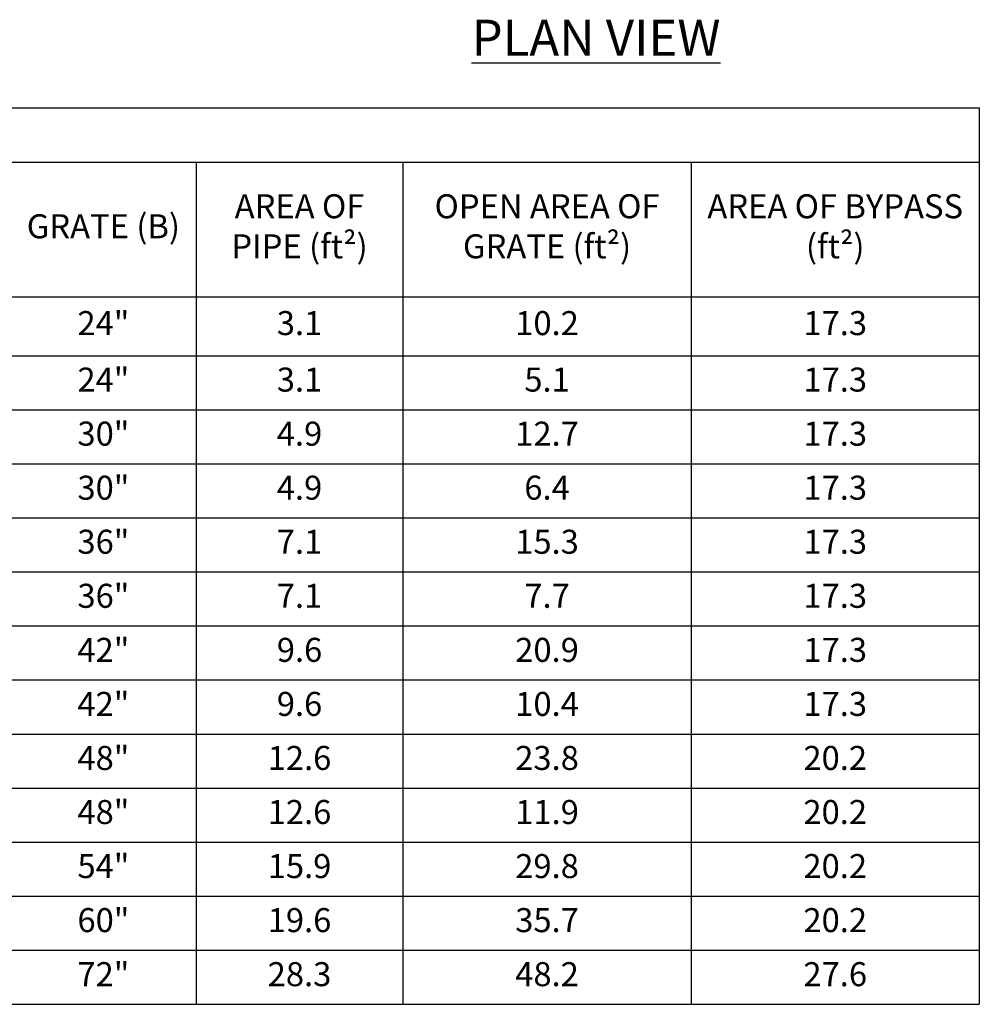
# Model space of a CAD drawing. Extents: x 1710 to 1945, y 368 to 672.
# Drawn here: x 1794 to 1851, y 544 to 603 of the extents above; entities that cross this region are included whole.
import ezdxf

# ---------------------------------------------------------------- set-up
doc = ezdxf.new("R2010")
doc.units = 0
doc.header["$LTSCALE"] = 4
doc.header["$MEASUREMENT"] = 0
doc.layers.add('DIM', color=1, linetype='CONTINUOUS')
doc.styles.add('SIMPLEX', font='SIMPLEX', dxfattribs={"width": 0.9})

msp = doc.modelspace()

# ---------------------------------------------------------------- linework, layer by layer
at = {"layer": 'DIM', "linetype": 'Continuous'}
for p, q in [((1723.43862, 597.34379), (1851.36553, 597.34379)), ((1851.36553, 597.34379), (1851.36553, 543.73554)), ((1723.43862, 594.11103), (1851.36553, 594.11103)), ((1804.50406, 594.11103), (1804.50406, 543.73554)), ((1816.88281, 594.11103), (1816.88281, 543.73554)), ((1834.12417, 594.11103), (1834.12417, 543.73554)), ((1723.43862, 586.0548), (1851.36553, 586.0548)), ((1723.43862, 582.52914), (1851.36553, 582.52914)), ((1723.43862, 579.29634), (1851.36553, 579.29634)), ((1723.43862, 576.06354), (1851.36553, 576.06354)), ((1723.43862, 572.83074), (1851.36553, 572.83074)), ((1723.43862, 569.59794), (1851.36553, 569.59794)), ((1723.43862, 566.36514), (1851.36553, 566.36514)), ((1723.43862, 563.13234), (1851.36553, 563.13234)), ((1723.43862, 559.89954), (1851.36553, 559.89954)), ((1723.43862, 556.66674), (1851.36553, 556.66674)), ((1723.43862, 553.43394), (1851.36553, 553.43394)), ((1723.43862, 550.20114), (1851.36553, 550.20114)), ((1723.43862, 546.96834), (1851.36553, 546.96834)), ((1723.43862, 543.73554), (1851.36553, 543.73554))]:
    msp.add_line(p, q, dxfattribs=at)

# ---------------------------------------------------------------- texts
at = {"layer": 'DIM', "linetype": 'Continuous', "insert": (1820.9862, 602.6252), "char_height": 2.15517, "attachment_point": 1, "style": 'SIMPLEX'}
msp.add_mtext_dynamic_manual_height_columns('{\\LPLAN VIEW}', width=23.3644339, gutter_width=5.2934, heights=[0], dxfattribs=at)
at = {"layer": 'DIM', "linetype": 'Continuous', "char_height": 1.43678, "attachment_point": 5, "style": 'SIMPLEX'}
for s, insert, width in [('AREA OF PIPE (ft²)', (1810.69343, 590.08292), 11.3011592), ('OPEN AREA OF GRATE (ft²)', (1825.50349, 590.08292), 16.163775), ('AREA OF BYPASS (ft²)', (1842.74485, 590.08292), 16.163775), ('GRATE (B)', (1798.95865, 590.08292), 10.0132339), ('24"', (1798.95865, 584.29197), 10.0132339), ('3.1', (1810.69343, 584.29197), 11.3011592), ('10.2', (1825.50349, 584.29197), 16.163775), ('17.3', (1842.74485, 584.29197), 16.163775), ('24"', (1798.95865, 580.91274), 10.0132339), ('3.1', (1810.69343, 580.91274), 11.3011592), ('17.3', (1842.74485, 580.91274), 16.163775), ('5.1', (1825.50349, 580.91274), 16.163775), ('30"', (1798.95865, 577.67994), 10.0132339), ('4.9', (1810.69343, 577.67994), 11.3011592), ('12.7', (1825.50349, 577.67994), 16.163775), ('17.3', (1842.74485, 577.67994), 16.163775), ('30"', (1798.95865, 574.44714), 10.0132339), ('4.9', (1810.69343, 574.44714), 11.3011592), ('6.4', (1825.50349, 574.44714), 16.163775), ('17.3', (1842.74485, 574.44714), 16.163775), ('36"', (1798.95865, 571.21434), 10.0132339), ('7.1', (1810.69343, 571.21434), 11.3011592), ('15.3', (1825.50349, 571.21434), 16.163775), ('17.3', (1842.74485, 571.21434), 16.163775), ('36"', (1798.95865, 567.98154), 10.0132339), ('7.1', (1810.69343, 567.98154), 11.3011592), ('7.7', (1825.50349, 567.98154), 16.163775), ('17.3', (1842.74485, 567.98154), 16.163775), ('42"', (1798.95865, 564.74874), 10.0132339), ('9.6', (1810.69343, 564.74874), 11.3011592), ('20.9', (1825.50349, 564.74874), 16.163775), ('17.3', (1842.74485, 564.74874), 16.163775), ('42"', (1798.95865, 561.51594), 10.0132339), ('9.6', (1810.69343, 561.51594), 11.3011592), ('10.4', (1825.50349, 561.51594), 16.163775), ('17.3', (1842.74485, 561.51594), 16.163775), ('48"', (1798.95865, 558.28314), 10.0132339), ('12.6', (1810.69343, 558.28314), 11.3011592), ('23.8', (1825.50349, 558.28314), 16.163775), ('20.2', (1842.74485, 558.28314), 16.163775), ('48"', (1798.95865, 555.05034), 10.0132339), ('12.6', (1810.69343, 555.05034), 11.3011592), ('11.9', (1825.50349, 555.05034), 16.163775), ('20.2', (1842.74485, 555.05034), 16.163775), ('54"', (1798.95865, 551.81754), 10.0132339), ('15.9', (1810.69343, 551.81754), 11.3011592), ('29.8', (1825.50349, 551.81754), 16.163775), ('20.2', (1842.74485, 551.81754), 16.163775), ('60"', (1798.95865, 548.58474), 10.0132339), ('19.6', (1810.69343, 548.58474), 11.3011592), ('35.7', (1825.50349, 548.58474), 16.163775), ('20.2', (1842.74485, 548.58474), 16.163775), ('72"', (1798.95865, 545.35194), 10.0132339), ('28.3', (1810.69343, 545.35194), 11.3011592), ('48.2', (1825.50349, 545.35194), 16.163775), ('27.6', (1842.74485, 545.35194), 16.163775)]:
    msp.add_mtext(s, dxfattribs=dict(at, insert=insert, width=width))

doc.saveas('drawing.dxf')
